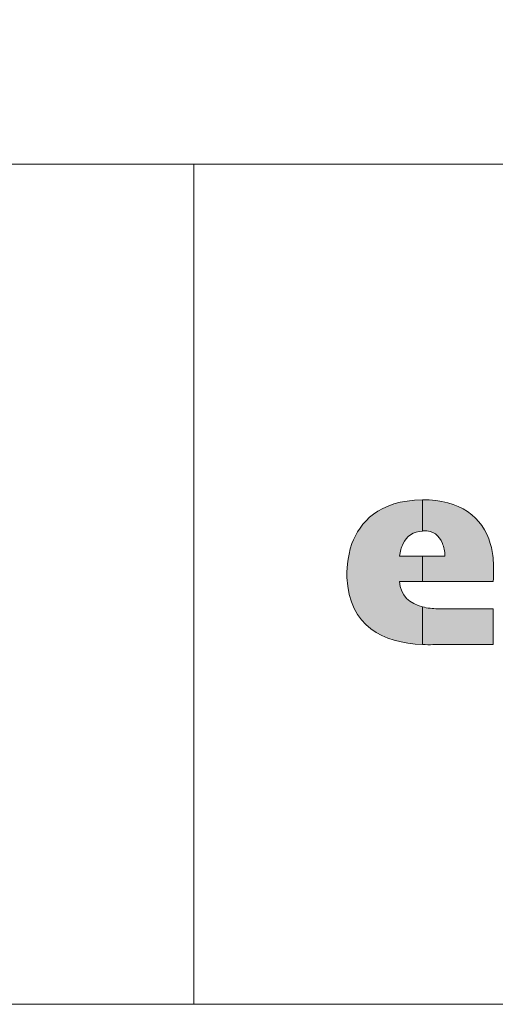
# Model space of a CAD drawing. Units: millimetres. Extents: x -1129 to 5800, y -3563 to 6237.
# Drawn here: x 4769 to 5011, y -3563 to -3062 of the extents above; entities that cross this region are included whole.
import ezdxf

# ---------------------------------------------------------------- set-up
doc = ezdxf.new("R2010")
doc.units = ezdxf.units.MM
doc.header["$MEASUREMENT"] = 0
doc.layers.get('0').update_dxf_attribs({"lineweight": 5})
doc.layers.add('Warstwa 1', color=7, linetype='Continuous', lineweight=9)

# ---------------------------------------------------------------- blocks, each defined once
blk = doc.blocks.new('Logo Ecol-Unicon')
at = {"layer": 'Warstwa 1'}
h = blk.add_hatch(color=256, dxfattribs=at)
edge = h.paths.add_edge_path()
edge.add_spline(control_points=[(-7.7234, 2.2378), (-7.7056, 2.2734), (-7.6726, 2.3013), (-7.6243, 2.3013)], knot_values=[0.090909, 0.090909, 0.090909, 0.090909, 0.181818, 0.181818, 0.181818, 0.181818], degree=3, periodic=0)
edge.add_spline(control_points=[(-7.6243, 2.3013), (-7.6243, 2.3017), (-7.6243, 2.4613), (-7.6243, 2.4613)], knot_values=[0.900001, 0.900001, 0.900001, 0.900001, 0.999895, 0.999895, 0.999895, 0.999895], degree=3, periodic=0)
edge.add_spline(control_points=[(-7.6243, 2.4613), (-7.8504, 2.4587), (-7.9444, 2.3445), (-7.985, 2.2378)], knot_values=[0.272727, 0.272727, 0.272727, 0.272727, 0.363636, 0.363636, 0.363636, 0.363636], degree=3, periodic=0)
edge.add_spline(control_points=[(-7.985, 2.2378), (-8.0104, 2.1641), (-8.0104, 2.093), (-8.0104, 2.0651)], knot_values=[0.363636, 0.363636, 0.363636, 0.363636, 0.454545, 0.454545, 0.454545, 0.454545], degree=3, periodic=0)
edge.add_spline(control_points=[(-8.0104, 2.0651), (-7.9977, 1.8136), (-7.8275, 1.7323), (-7.6243, 1.7222)], knot_values=[0.454545, 0.454545, 0.454545, 0.454545, 0.545455, 0.545455, 0.545455, 0.545455], degree=3, periodic=0)
edge.add_spline(control_points=[(-7.6243, 1.7222), (-7.6243, 1.7222), (-7.6243, 1.7222), (-7.6243, 1.7222)], knot_values=[0.000002, 0.000002, 0.000002, 0.000002, 0.000737, 0.000737, 0.000737, 0.000737], degree=3, periodic=0)
edge.add_spline(control_points=[(-7.6243, 1.7222), (-7.6243, 1.723), (-7.6243, 1.7709), (-7.6243, 1.8187)], knot_values=[0.000737, 0.000737, 0.000737, 0.000737, 0.083334, 0.083334, 0.083334, 0.083334], degree=3, periodic=0)
edge.add_spline(control_points=[(-7.6243, 1.8187), (-7.6243, 1.8428), (-7.6243, 1.867), (-7.6243, 1.8851)], knot_values=[0.083334, 0.083334, 0.083334, 0.083334, 0.125, 0.125, 0.125, 0.125], degree=3, periodic=0)
edge.add_spline(control_points=[(-7.6243, 1.8851), (-7.6243, 1.8986), (-7.6243, 1.9088), (-7.6243, 1.9131)], knot_values=[0.125, 0.125, 0.125, 0.125, 0.15625, 0.15625, 0.15625, 0.15625], degree=3, periodic=0)
edge.add_spline(control_points=[(-7.6243, 1.9152), (-7.6243, 1.9152), (-7.6243, 1.9152), (-7.6243, 1.9152), (-7.6243, 1.9152), (-7.6878, 1.9305), (-7.7386, 1.9711), (-7.7412, 2.0448), (-7.7412, 2.0448), (-7.7412, 2.0448), (-7.7248, 2.0448), (-7.7042, 2.0448)], knot_values=[0.636275, 0.636275, 0.636275, 0.636275, 0.636364, 0.636364, 0.636364, 0.636364, 0.727273, 0.727273, 0.727273, 0.727273, 0.761366, 0.761366, 0.761366, 0.761366], degree=3, periodic=0)
edge.add_spline(control_points=[(-7.7042, 2.0448), (-7.6837, 2.0448), (-7.659, 2.0448), (-7.6426, 2.0448)], knot_values=[0.761366, 0.761366, 0.761366, 0.761366, 0.795456, 0.795456, 0.795456, 0.795456], degree=3, periodic=0)
edge.add_spline(control_points=[(-7.6426, 2.0448), (-7.6385, 2.0448), (-7.6349, 2.0448), (-7.632, 2.0448)], knot_values=[0.795456, 0.795456, 0.795456, 0.795456, 0.803978, 0.803978, 0.803978, 0.803978], degree=3, periodic=0)
edge.add_spline(control_points=[(-7.632, 2.0448), (-7.6291, 2.0448), (-7.6269, 2.0448), (-7.6257, 2.0448)], knot_values=[0.803978, 0.803978, 0.803978, 0.803978, 0.812501, 0.812501, 0.812501, 0.812501], degree=3, periodic=0)
edge.add_spline(control_points=[(-7.6243, 2.0448), (-7.6243, 2.0448), (-7.6243, 2.0448), (-7.6243, 2.0448), (-7.6243, 2.0448), (-7.6243, 2.0448), (-7.6243, 2.0448), (-7.6243, 2.0448)], knot_values=[0.818094, 0.818094, 0.818094, 0.818094, 0.818182, 0.818182, 0.818182, 0.818182, 0.818627, 0.818627, 0.818627, 0.818627], degree=3, periodic=0)
edge.add_spline(control_points=[(-7.6243, 2.0451), (-7.6243, 2.0459), (-7.6243, 2.0477), (-7.6243, 2.0503)], knot_values=[0.487499, 0.487499, 0.487499, 0.487499, 0.49688, 0.49688, 0.49688, 0.49688], degree=3, periodic=0)
edge.add_spline(control_points=[(-7.6243, 2.0503), (-7.6243, 2.0583), (-7.6243, 2.0741), (-7.6243, 2.0918)], knot_values=[0.459211, 0.459211, 0.459211, 0.459211, 0.487499, 0.487499, 0.487499, 0.487499], degree=3, periodic=0)
edge.add_spline(control_points=[(-7.6243, 2.0918), (-7.6243, 2.1034), (-7.6243, 2.1157), (-7.6243, 2.1272)], knot_values=[0.440789, 0.440789, 0.440789, 0.440789, 0.459211, 0.459211, 0.459211, 0.459211], degree=3, periodic=0)
edge.add_spline(control_points=[(-7.6243, 2.1272), (-7.6243, 2.1449), (-7.6243, 2.1607), (-7.6243, 2.1687)], knot_values=[0.412501, 0.412501, 0.412501, 0.412501, 0.440789, 0.440789, 0.440789, 0.440789], degree=3, periodic=0)
edge.add_spline(control_points=[(-7.6243, 2.1687), (-7.6243, 2.1714), (-7.6243, 2.1732), (-7.6243, 2.1739)], knot_values=[0.403126, 0.403126, 0.403126, 0.403126, 0.412501, 0.412501, 0.412501, 0.412501], degree=3, periodic=0)
edge.add_spline(control_points=[(-7.6243, 2.1743), (-7.6243, 2.1743), (-7.6243, 2.1743), (-7.6243, 2.1743), (-7.6243, 2.1743), (-7.6243, 2.1743), (-7.6243, 2.1743), (-7.6243, 2.1743)], knot_values=[0.908912, 0.908912, 0.908912, 0.908912, 0.909091, 0.909091, 0.909091, 0.909091, 0.909312, 0.909312, 0.909312, 0.909312], degree=3, periodic=0)
edge.add_spline(control_points=[(-7.6243, 2.1743), (-7.6243, 2.1743), (-7.6244, 2.1743), (-7.6244, 2.1743)], knot_values=[0.909312, 0.909312, 0.909312, 0.909312, 0.909445, 0.909445, 0.909445, 0.909445], degree=3, periodic=0)
edge.add_spline(control_points=[(-7.6244, 2.1743), (-7.6244, 2.1743), (-7.6244, 2.1743), (-7.6244, 2.1743)], knot_values=[0.909445, 0.909445, 0.909445, 0.909445, 0.909978, 0.909978, 0.909978, 0.909978], degree=3, periodic=0)
edge.add_spline(control_points=[(-7.6244, 2.1743), (-7.6244, 2.1743), (-7.6244, 2.1743), (-7.6244, 2.1743)], knot_values=[0.909978, 0.909978, 0.909978, 0.909978, 0.91051, 0.91051, 0.91051, 0.91051], degree=3, periodic=0)
edge.add_spline(control_points=[(-7.6244, 2.1743), (-7.6245, 2.1743), (-7.6247, 2.1743), (-7.6249, 2.1743)], knot_values=[0.91051, 0.91051, 0.91051, 0.91051, 0.912641, 0.912641, 0.912641, 0.912641], degree=3, periodic=0)
edge.add_spline(control_points=[(-7.6249, 2.1743), (-7.6251, 2.1743), (-7.6253, 2.1743), (-7.6257, 2.1743)], knot_values=[0.912641, 0.912641, 0.912641, 0.912641, 0.914772, 0.914772, 0.914772, 0.914772], degree=3, periodic=0)
edge.add_spline(control_points=[(-7.6257, 2.1743), (-7.6269, 2.1743), (-7.6291, 2.1743), (-7.632, 2.1743)], knot_values=[0.914772, 0.914772, 0.914772, 0.914772, 0.923294, 0.923294, 0.923294, 0.923294], degree=3, periodic=0)
edge.add_spline(control_points=[(-7.632, 2.1743), (-7.6349, 2.1743), (-7.6385, 2.1743), (-7.6426, 2.1743)], knot_values=[0.923294, 0.923294, 0.923294, 0.923294, 0.931817, 0.931817, 0.931817, 0.931817], degree=3, periodic=0)
edge.add_spline(control_points=[(-7.6426, 2.1743), (-7.659, 2.1743), (-7.6837, 2.1743), (-7.7042, 2.1743)], knot_values=[0.931817, 0.931817, 0.931817, 0.931817, 0.965907, 0.965907, 0.965907, 0.965907], degree=3, periodic=0)
edge.add_spline(control_points=[(-7.7042, 2.1743), (-7.7248, 2.1743), (-7.7412, 2.1743), (-7.7412, 2.1743)], knot_values=[0.965907, 0.965907, 0.965907, 0.965907, 1, 1, 1, 1], degree=3, periodic=0)
edge.add_spline(control_points=[(-7.7412, 2.1743), (-7.7386, 2.1971), (-7.7336, 2.2175), (-7.7234, 2.2378)], knot_values=[0, 0, 0, 0, 0.090909, 0.090909, 0.090909, 0.090909], degree=3, periodic=0)
edge = h.paths.add_edge_path()
edge.add_spline(control_points=[(-7.2789, 2.2378), (-7.3145, 2.3724), (-7.4364, 2.4639), (-7.6243, 2.4613)], knot_values=[0.8, 0.8, 0.8, 0.8, 0.9, 0.9, 0.9, 0.9], degree=3, periodic=0)
edge.add_spline(control_points=[(-7.6243, 2.4613), (-7.6243, 2.4613), (-7.6243, 2.3017), (-7.6243, 2.3013)], knot_values=[0.900001, 0.900001, 0.900001, 0.900001, 0.999895, 0.999895, 0.999895, 0.999895], degree=3, periodic=0)
edge.add_spline(control_points=[(-7.6243, 2.3013), (-7.6218, 2.3038), (-7.6218, 2.3038), (-7.6193, 2.3038)], knot_values=[0, 0, 0, 0, 0.1, 0.1, 0.1, 0.1], degree=3, periodic=0)
edge.add_spline(control_points=[(-7.6193, 2.3038), (-7.571, 2.3038), (-7.538, 2.281), (-7.5227, 2.2378)], knot_values=[0.1, 0.1, 0.1, 0.1, 0.2, 0.2, 0.2, 0.2], degree=3, periodic=0)
edge.add_spline(control_points=[(-7.5227, 2.2378), (-7.5151, 2.22), (-7.51, 2.1997), (-7.51, 2.1743)], knot_values=[0.2, 0.2, 0.2, 0.2, 0.3, 0.3, 0.3, 0.3], degree=3, periodic=0)
edge.add_spline(control_points=[(-7.51, 2.1743), (-7.51, 2.1743), (-7.6243, 2.1743), (-7.6243, 2.1743)], knot_values=[0.3, 0.3, 0.3, 0.3, 0.399999, 0.399999, 0.399999, 0.399999], degree=3, periodic=0)
edge.add_spline(control_points=[(-7.6243, 2.1743), (-7.6243, 2.1743), (-7.6243, 2.1743), (-7.6243, 2.1743)], knot_values=[0.400001, 0.400001, 0.400001, 0.400001, 0.40077, 0.40077, 0.40077, 0.40077], degree=3, periodic=0)
edge.add_spline(control_points=[(-7.6243, 2.1743), (-7.6243, 2.1742), (-7.6243, 2.1741), (-7.6243, 2.1739)], knot_values=[0.40077, 0.40077, 0.40077, 0.40077, 0.403126, 0.403126, 0.403126, 0.403126], degree=3, periodic=0)
edge.add_spline(control_points=[(-7.6243, 2.1739), (-7.6243, 2.1732), (-7.6243, 2.1714), (-7.6243, 2.1687)], knot_values=[0.403126, 0.403126, 0.403126, 0.403126, 0.412501, 0.412501, 0.412501, 0.412501], degree=3, periodic=0)
edge.add_spline(control_points=[(-7.6243, 2.1687), (-7.6243, 2.1607), (-7.6243, 2.1449), (-7.6243, 2.1272)], knot_values=[0.412501, 0.412501, 0.412501, 0.412501, 0.440789, 0.440789, 0.440789, 0.440789], degree=3, periodic=0)
edge.add_spline(control_points=[(-7.6243, 2.1272), (-7.6243, 2.1157), (-7.6243, 2.1034), (-7.6243, 2.0918)], knot_values=[0.440789, 0.440789, 0.440789, 0.440789, 0.459211, 0.459211, 0.459211, 0.459211], degree=3, periodic=0)
edge.add_spline(control_points=[(-7.6243, 2.0918), (-7.6243, 2.0741), (-7.6243, 2.0583), (-7.6243, 2.0503)], knot_values=[0.459211, 0.459211, 0.459211, 0.459211, 0.487499, 0.487499, 0.487499, 0.487499], degree=3, periodic=0)
edge.add_spline(control_points=[(-7.6243, 2.0503), (-7.6243, 2.0477), (-7.6243, 2.0459), (-7.6243, 2.0451)], knot_values=[0.487499, 0.487499, 0.487499, 0.487499, 0.49688, 0.49688, 0.49688, 0.49688], degree=3, periodic=0)
edge.add_spline(control_points=[(-7.6243, 2.0448), (-7.6243, 2.0448), (-7.6243, 2.0448), (-7.6243, 2.0448), (-7.6243, 2.0448), (-7.6243, 2.0448), (-7.2637, 2.0448), (-7.2637, 2.0448)], knot_values=[0.499879, 0.499879, 0.499879, 0.499879, 0.5, 0.5, 0.5, 0.5, 0.6, 0.6, 0.6, 0.6], degree=3, periodic=0)
edge.add_spline(control_points=[(-7.2637, 2.0448), (-7.2611, 2.0854), (-7.2611, 2.1057), (-7.2637, 2.154)], knot_values=[0.6, 0.6, 0.6, 0.6, 0.7, 0.7, 0.7, 0.7], degree=3, periodic=0)
edge.add_spline(control_points=[(-7.2637, 2.154), (-7.2662, 2.1845), (-7.2687, 2.2124), (-7.2789, 2.2378)], knot_values=[0.7, 0.7, 0.7, 0.7, 0.8, 0.8, 0.8, 0.8], degree=3, periodic=0)
edge = h.paths.add_edge_path()
edge.add_spline(control_points=[(-7.2637, 1.7222), (-7.2637, 1.7222), (-7.2637, 1.9051), (-7.2637, 1.9051)], knot_values=[0.500002, 0.500002, 0.500002, 0.500002, 0.666665, 0.666665, 0.666665, 0.666665], degree=3, periodic=0)
edge.add_spline(control_points=[(-7.2637, 1.9051), (-7.2637, 1.9051), (-7.5456, 1.9051), (-7.5456, 1.9051)], knot_values=[0.333335, 0.333335, 0.333335, 0.333335, 0.499998, 0.499998, 0.499998, 0.499998], degree=3, periodic=0)
edge.add_spline(control_points=[(-7.5456, 1.9051), (-7.5735, 1.9051), (-7.5989, 1.9076), (-7.6243, 1.9152), (-7.6243, 1.9152), (-7.6243, 1.9152), (-7.6243, 1.9152), (-7.6243, 1.9152)], knot_values=[0.166504, 0.166504, 0.166504, 0.166504, 0.333171, 0.333171, 0.333171, 0.333171, 0.333333, 0.333333, 0.333333, 0.333333], degree=3, periodic=0)
edge.add_spline(control_points=[(-7.6243, 1.9131), (-7.6243, 1.9088), (-7.6243, 1.8986), (-7.6243, 1.8851)], knot_values=[0.125, 0.125, 0.125, 0.125, 0.15625, 0.15625, 0.15625, 0.15625], degree=3, periodic=0)
edge.add_spline(control_points=[(-7.6243, 1.8851), (-7.6243, 1.867), (-7.6243, 1.8428), (-7.6243, 1.8187)], knot_values=[0.083334, 0.083334, 0.083334, 0.083334, 0.125, 0.125, 0.125, 0.125], degree=3, periodic=0)
edge.add_spline(control_points=[(-7.6243, 1.8187), (-7.6243, 1.7709), (-7.6243, 1.723), (-7.6243, 1.7222)], knot_values=[0.000737, 0.000737, 0.000737, 0.000737, 0.083334, 0.083334, 0.083334, 0.083334], degree=3, periodic=0)
edge.add_spline(control_points=[(-7.6243, 1.7222), (-7.6066, 1.7222), (-7.5888, 1.7196), (-7.571, 1.7222)], knot_values=[0.833333, 0.833333, 0.833333, 0.833333, 1, 1, 1, 1], degree=3, periodic=0)
edge.add_spline(control_points=[(-7.571, 1.7222), (-7.571, 1.7222), (-7.2637, 1.7222), (-7.2637, 1.7222)], knot_values=[0.666668, 0.666668, 0.666668, 0.666668, 0.833333, 0.833333, 0.833333, 0.833333], degree=3, periodic=0)
h = blk.add_hatch(color=256, dxfattribs=at)
edge = h.paths.add_edge_path()
edge.add_spline(control_points=[(-6.7854, 2.4512), (-7.3188, 2.4512), (-7.3188, 1.7272), (-6.7905, 1.7272)], knot_values=[0.75, 0.75, 0.75, 0.75, 0.875, 0.875, 0.875, 0.875], degree=3, periodic=0)
edge.add_spline(control_points=[(-6.7905, 1.7272), (-6.7905, 1.7272), (-6.5187, 1.7272), (-6.5187, 1.7272)], knot_values=[0.625001, 0.625001, 0.625001, 0.625001, 0.75, 0.75, 0.75, 0.75], degree=3, periodic=0)
edge.add_spline(control_points=[(-6.5187, 1.7272), (-6.5187, 1.7272), (-6.5187, 1.9406), (-6.5187, 1.9406)], knot_values=[0.500001, 0.500001, 0.500001, 0.500001, 0.624999, 0.624999, 0.624999, 0.624999], degree=3, periodic=0)
edge.add_spline(control_points=[(-6.5187, 1.9406), (-6.5187, 1.9406), (-6.7905, 1.9406), (-6.7905, 1.9406)], knot_values=[0.375001, 0.375001, 0.375001, 0.375001, 0.499999, 0.499999, 0.499999, 0.499999], degree=3, periodic=0)
edge.add_spline(control_points=[(-6.7905, 1.9406), (-6.9556, 1.933), (-6.9556, 2.2429), (-6.7905, 2.2479)], knot_values=[0.25, 0.25, 0.25, 0.25, 0.375, 0.375, 0.375, 0.375], degree=3, periodic=0)
edge.add_spline(control_points=[(-6.7905, 2.2479), (-6.7905, 2.2479), (-6.5187, 2.2429), (-6.5187, 2.2429)], knot_values=[0.125001, 0.125001, 0.125001, 0.125001, 0.25, 0.25, 0.25, 0.25], degree=3, periodic=0)
edge.add_spline(control_points=[(-6.5187, 2.2429), (-6.5187, 2.2429), (-6.5187, 2.4512), (-6.5187, 2.4512)], knot_values=[0.000001, 0.000001, 0.000001, 0.000001, 0.124999, 0.124999, 0.124999, 0.124999], degree=3, periodic=0)
edge.add_spline(control_points=[(-6.5187, 2.4512), (-6.5187, 2.4512), (-6.7854, 2.4512), (-6.7854, 2.4512)], knot_values=[0.875001, 0.875001, 0.875001, 0.875001, 0.999999, 0.999999, 0.999999, 0.999999], degree=3, periodic=0)
for points, knots in [([(-7.7412, 2.1743), (-7.7386, 2.1971), (-7.7336, 2.2175), (-7.7234, 2.2378), (-7.7234, 2.2378), (-7.7056, 2.2734), (-7.6726, 2.3013), (-7.6243, 2.3013), (-7.6243, 2.3013), (-7.6243, 2.3013), (-7.6243, 2.4613), (-7.6243, 2.4613), (-7.6243, 2.4613), (-7.8504, 2.4587), (-7.9444, 2.3445), (-7.985, 2.2378), (-7.985, 2.2378), (-8.0104, 2.1641), (-8.0104, 2.093), (-8.0104, 2.0651), (-8.0104, 2.0651), (-7.9977, 1.8136), (-7.8275, 1.7323), (-7.6243, 1.7222), (-7.6243, 1.7222), (-7.6243, 1.7222), (-7.6243, 1.9152), (-7.6243, 1.9152), (-7.6243, 1.9152), (-7.6878, 1.9305), (-7.7386, 1.9711), (-7.7412, 2.0448), (-7.7412, 2.0448), (-7.7412, 2.0448), (-7.6243, 2.0448), (-7.6243, 2.0448), (-7.6243, 2.0448), (-7.6243, 2.0448), (-7.6243, 2.1743), (-7.6243, 2.1743), (-7.6243, 2.1743), (-7.6243, 2.1743), (-7.7412, 2.1743), (-7.7412, 2.1743)], [0, 0, 0, 0, 0.090909, 0.090909, 0.090909, 0.090909, 0.181818, 0.181818, 0.181818, 0.181818, 0.272727, 0.272727, 0.272727, 0.272727, 0.363636, 0.363636, 0.363636, 0.363636, 0.454545, 0.454545, 0.454545, 0.454545, 0.545455, 0.545455, 0.545455, 0.545455, 0.636364, 0.636364, 0.636364, 0.636364, 0.727273, 0.727273, 0.727273, 0.727273, 0.818182, 0.818182, 0.818182, 0.818182, 0.909091, 0.909091, 0.909091, 0.909091, 1, 1, 1, 1]), ([(-7.6243, 2.3013), (-7.6218, 2.3038), (-7.6218, 2.3038), (-7.6193, 2.3038), (-7.6193, 2.3038), (-7.571, 2.3038), (-7.538, 2.281), (-7.5227, 2.2378), (-7.5227, 2.2378), (-7.5151, 2.22), (-7.51, 2.1997), (-7.51, 2.1743), (-7.51, 2.1743), (-7.51, 2.1743), (-7.6243, 2.1743), (-7.6243, 2.1743), (-7.6243, 2.1743), (-7.6243, 2.1743), (-7.6243, 2.0448), (-7.6243, 2.0448), (-7.6243, 2.0448), (-7.6243, 2.0448), (-7.2637, 2.0448), (-7.2637, 2.0448), (-7.2637, 2.0448), (-7.2611, 2.0854), (-7.2611, 2.1057), (-7.2637, 2.154), (-7.2637, 2.154), (-7.2662, 2.1845), (-7.2687, 2.2124), (-7.2789, 2.2378), (-7.2789, 2.2378), (-7.3145, 2.3724), (-7.4364, 2.4639), (-7.6243, 2.4613), (-7.6243, 2.4613), (-7.6243, 2.4613), (-7.6243, 2.3013), (-7.6243, 2.3013)], [0, 0, 0, 0, 0.1, 0.1, 0.1, 0.1, 0.2, 0.2, 0.2, 0.2, 0.3, 0.3, 0.3, 0.3, 0.4, 0.4, 0.4, 0.4, 0.5, 0.5, 0.5, 0.5, 0.6, 0.6, 0.6, 0.6, 0.7, 0.7, 0.7, 0.7, 0.8, 0.8, 0.8, 0.8, 0.9, 0.9, 0.9, 0.9, 1, 1, 1, 1]), ([(-6.5187, 2.4512), (-6.5187, 2.4512), (-6.5187, 2.2429), (-6.5187, 2.2429), (-6.5187, 2.2429), (-6.5187, 2.2429), (-6.7905, 2.2479), (-6.7905, 2.2479), (-6.7905, 2.2479), (-6.9556, 2.2429), (-6.9556, 1.933), (-6.7905, 1.9406), (-6.7905, 1.9406), (-6.7905, 1.9406), (-6.5187, 1.9406), (-6.5187, 1.9406), (-6.5187, 1.9406), (-6.5187, 1.9406), (-6.5187, 1.7272), (-6.5187, 1.7272), (-6.5187, 1.7272), (-6.5187, 1.7272), (-6.7905, 1.7272), (-6.7905, 1.7272), (-6.7905, 1.7272), (-7.3188, 1.7272), (-7.3188, 2.4512), (-6.7854, 2.4512), (-6.7854, 2.4512), (-6.7854, 2.4512), (-6.5187, 2.4512), (-6.5187, 2.4512)], [0, 0, 0, 0, 0.125, 0.125, 0.125, 0.125, 0.25, 0.25, 0.25, 0.25, 0.375, 0.375, 0.375, 0.375, 0.5, 0.5, 0.5, 0.5, 0.625, 0.625, 0.625, 0.625, 0.75, 0.75, 0.75, 0.75, 0.875, 0.875, 0.875, 0.875, 1, 1, 1, 1]), ([(-7.6243, 1.7222), (-7.6243, 1.7222), (-7.6243, 1.9152), (-7.6243, 1.9152), (-7.6243, 1.9152), (-7.5989, 1.9076), (-7.5735, 1.9051), (-7.5456, 1.9051), (-7.5456, 1.9051), (-7.5456, 1.9051), (-7.2637, 1.9051), (-7.2637, 1.9051), (-7.2637, 1.9051), (-7.2637, 1.9051), (-7.2637, 1.7222), (-7.2637, 1.7222), (-7.2637, 1.7222), (-7.2637, 1.7222), (-7.571, 1.7222), (-7.571, 1.7222), (-7.571, 1.7222), (-7.5888, 1.7196), (-7.6066, 1.7222), (-7.6243, 1.7222)], [0, 0, 0, 0, 0.166667, 0.166667, 0.166667, 0.166667, 0.333333, 0.333333, 0.333333, 0.333333, 0.5, 0.5, 0.5, 0.5, 0.666667, 0.666667, 0.666667, 0.666667, 0.833333, 0.833333, 0.833333, 0.833333, 1, 1, 1, 1])]:
    blk.add_open_spline(points, degree=3, knots=knots, dxfattribs=at)
blk = doc.blocks.new('logo_ecol-unicon_2009')
at = {"linetype": 'Continuous', "lineweight": 0}
blk.add_blockref('Logo Ecol-Unicon', (2.9951, 1.9683), dxfattribs=at)

msp = doc.modelspace()

# ---------------------------------------------------------------- linework, layer by layer
for p, q in [((5800.329, -3135.61), (2066.735, -3135.61)), ((4857.569, -3562.995), (4857.569, -3135.61))]:
    msp.add_line(p, q)
msp.add_lwpolyline([(-1128.96, -3562.995), (5800.329, -3562.995), (5800.329, 6237), (-1128.96, 6237)], close=True)

# ---------------------------------------------------------------- block references
at = {"xscale": 99.5881588426654, "yscale": 99.5881588426654, "zscale": 99.5881588426654}
msp.add_blockref('logo_ecol-unicon_2009', (5434.83, -3747.547), dxfattribs=at)

doc.saveas('drawing.dxf')
